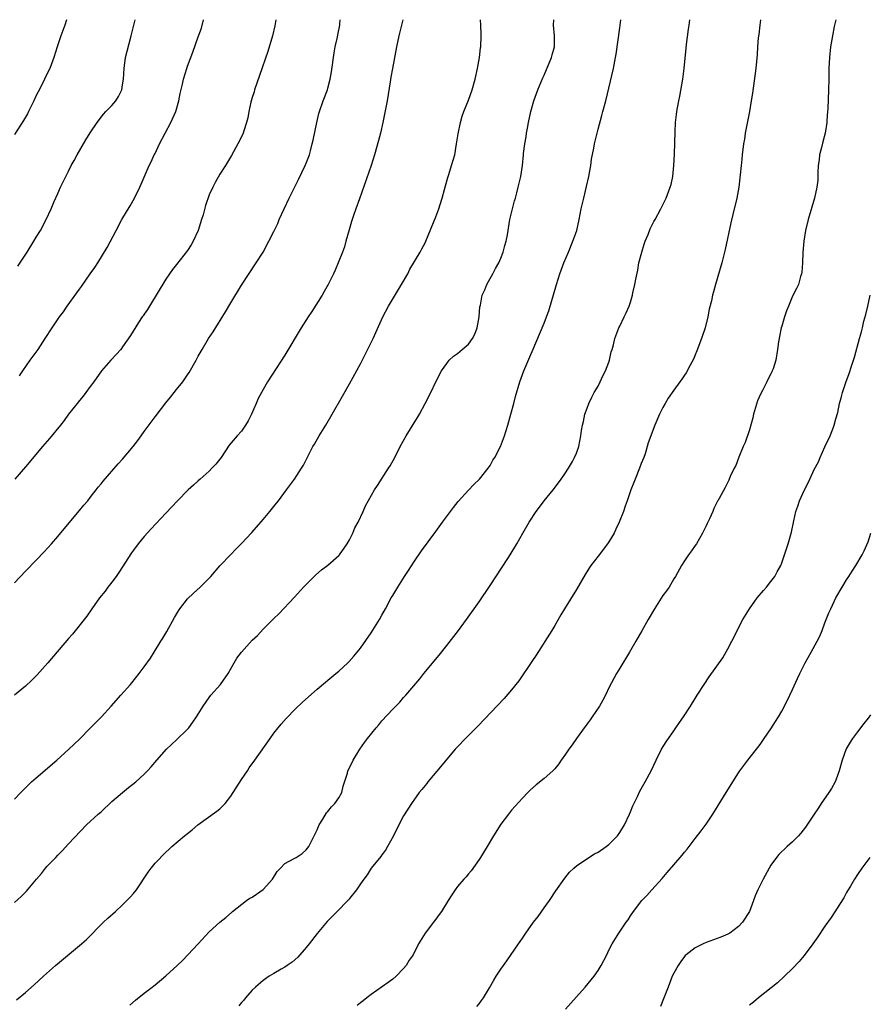
# Model space of a CAD drawing. Units: inches. Extents: x 2580000 to 2583000, y 1554000 to 1557000.
# Drawn here: x 2580936 to 2581093, y 1556818 to 1557000 of the extents above; entities that cross this region are included whole.
import ezdxf

# ---------------------------------------------------------------- set-up
doc = ezdxf.new("R2010")
doc.units = ezdxf.units.IN
doc.header["$MEASUREMENT"] = 0
doc.layers.add('LD25801554_10ft', color=132, linetype='Continuous')

msp = doc.modelspace()

# ---------------------------------------------------------------- linework, layer by layer
at = {"layer": 'LD25801554_10ft'}
for points, elevation in [([(2580944.62, 1557000), (2580944.31, 1556999), (2580943.57, 1556997), (2580942.87, 1556995), (2580942.25, 1556993), (2580941.5, 1556991), (2580940.67, 1556989.33), (2580940.53, 1556989), (2580940.08, 1556988.08), (2580939.34, 1556986.66), (2580939, 1556985.95), (2580938.58, 1556985), (2580937.59, 1556983), (2580937.39, 1556982.61), (2580937, 1556981.99), (2580936.64, 1556981.36), (2580935, 1556978.76)], 8220), ([(2580935, 1556895.83), (2580937, 1556897.97), (2580939, 1556900.02), (2580940.49, 1556901.51), (2580941.86, 1556903), (2580943, 1556904.35), (2580944.18, 1556905.82), (2580947, 1556909.16), (2580947.81, 1556910.19), (2580948.54, 1556911), (2580949, 1556911.57), (2580950.11, 1556913), (2580950.49, 1556913.51), (2580951, 1556914.12), (2580951.38, 1556914.62), (2580954.17, 1556917.83), (2580955, 1556918.7), (2580956.97, 1556921), (2580957.84, 1556922.16), (2580958.45, 1556923), (2580959, 1556923.81), (2580961, 1556926.51), (2580963, 1556929.11), (2580963.86, 1556930.14), (2580964.53, 1556931), (2580965, 1556931.57), (2580966.13, 1556933), (2580967, 1556934.28), (2580967.3, 1556934.7), (2580968.59, 1556937), (2580969, 1556937.77), (2580969.71, 1556939), (2580970.92, 1556941), (2580971.74, 1556942.26), (2580974.03, 1556945.97), (2580975, 1556947.64), (2580977, 1556950.9), (2580979.72, 1556955), (2580980.99, 1556957.01), (2580982.09, 1556959), (2580983, 1556960.84), (2580983.7, 1556962.3), (2580983.97, 1556963), (2580984.88, 1556965), (2580985.84, 1556967), (2580987.58, 1556970.42), (2580988.81, 1556973), (2580989, 1556973.48), (2580989.57, 1556975), (2580989.76, 1556975.76), (2580990.1, 1556977), (2580990.27, 1556977.73), (2580990.94, 1556981), (2580991.34, 1556982.66), (2580991.43, 1556983), (2580992.12, 1556985), (2580992.9, 1556987), (2580993, 1556987.33), (2580993.44, 1556989), (2580993.67, 1556990.33), (2580994.14, 1556993.87), (2580994.36, 1556995), (2580994.77, 1556996.77), (2580994.83, 1556997.17), (2580995.18, 1556999), (2580995.21, 1556999.21), (2580995.28, 1557000)], 8180), ([(2581006.87, 1557000), (2581006.6, 1556999), (2581006.13, 1556997), (2581005.71, 1556995), (2581004.93, 1556991), (2581004.64, 1556989.36), (2581004.52, 1556988.52), (2581003.94, 1556985), (2581003.47, 1556982.53), (2581003.16, 1556981), (2581002.71, 1556979), (2581002.36, 1556977.64), (2581001.6, 1556975), (2581000.98, 1556973.02), (2580998.87, 1556966.87), (2580998.18, 1556965), (2580997.75, 1556963.75), (2580997.35, 1556962.65), (2580996.9, 1556961.1), (2580996.34, 1556959), (2580996.04, 1556957.96), (2580995.72, 1556957), (2580994.92, 1556955), (2580994.34, 1556953.66), (2580994.03, 1556953), (2580993.04, 1556951), (2580992.31, 1556949.69), (2580991.91, 1556949), (2580990.01, 1556945.99), (2580989.33, 1556945), (2580988.04, 1556943), (2580985, 1556937.91), (2580981.84, 1556933), (2580981, 1556931.57), (2580980.11, 1556929.89), (2580979.73, 1556929), (2580978.83, 1556927), (2580978.23, 1556925.77), (2580977.77, 1556925), (2580977, 1556923.89), (2580976.22, 1556923), (2580974.75, 1556921.25), (2580973.21, 1556919), (2580972.24, 1556917.76), (2580971.54, 1556917), (2580971, 1556916.45), (2580969.35, 1556915), (2580969, 1556914.68), (2580968.1, 1556913.9), (2580967.14, 1556913), (2580965.15, 1556911), (2580964.11, 1556909.89), (2580963, 1556908.67), (2580960.25, 1556905.75), (2580959, 1556904.38), (2580957.88, 1556903), (2580957, 1556901.86), (2580956.65, 1556901.35), (2580954.29, 1556897.71), (2580953.79, 1556897), (2580953, 1556895.92), (2580952.28, 1556895), (2580951.74, 1556894.26), (2580950.73, 1556893), (2580949.31, 1556891), (2580948.38, 1556889.62), (2580945.72, 1556886.28), (2580945, 1556885.48), (2580941.17, 1556881), (2580939.19, 1556878.81), (2580938.19, 1556877.81), (2580937, 1556876.68), (2580935, 1556875)], 8170), ([(2580935, 1556855.75), (2580936.16, 1556857), (2580937.57, 1556858.43), (2580938.16, 1556859), (2580939, 1556859.75), (2580942.8, 1556863), (2580945.03, 1556865), (2580947, 1556866.9), (2580949, 1556868.9), (2580951.06, 1556871), (2580952.89, 1556873), (2580954.65, 1556875), (2580956.43, 1556877), (2580956.71, 1556877.29), (2580958.07, 1556879), (2580959, 1556880.25), (2580960.13, 1556881.87), (2580960.82, 1556883), (2580962.09, 1556885), (2580962.43, 1556885.57), (2580963.19, 1556886.81), (2580964.61, 1556889.39), (2580965.35, 1556890.65), (2580965.58, 1556891), (2580967, 1556892.83), (2580968.09, 1556893.91), (2580969.34, 1556895), (2580971.33, 1556897), (2580973, 1556898.96), (2580975, 1556901.07), (2580975.97, 1556902.02), (2580977, 1556903.09), (2580978.9, 1556905.1), (2580981, 1556907.5), (2580982.24, 1556909), (2580983.47, 1556910.53), (2580983.83, 1556911), (2580985.35, 1556913), (2580986.82, 1556915), (2580988.12, 1556917), (2580988.45, 1556917.55), (2580990.23, 1556921), (2580990.52, 1556921.48), (2580991.39, 1556923), (2580992.63, 1556925), (2580993.81, 1556927), (2580995.67, 1556930.33), (2580997, 1556932.65), (2580999, 1556936.31), (2580999.92, 1556938.08), (2581001.35, 1556941), (2581001.88, 1556942.12), (2581003.19, 1556945), (2581004.23, 1556947), (2581006.64, 1556951), (2581007.76, 1556953), (2581008.18, 1556953.82), (2581010.05, 1556957), (2581010.38, 1556957.62), (2581011, 1556958.71), (2581011.14, 1556959), (2581013, 1556963.54), (2581013.53, 1556965), (2581013.79, 1556965.79), (2581014.15, 1556967), (2581014.57, 1556968.57), (2581014.73, 1556969.27), (2581015.17, 1556970.83), (2581015.38, 1556971.38), (2581015.9, 1556973), (2581016.46, 1556975), (2581016.82, 1556977), (2581017.1, 1556978.9), (2581017.54, 1556981), (2581017.87, 1556982.13), (2581018.16, 1556983), (2581019, 1556985.08), (2581019.71, 1556987), (2581020.28, 1556989), (2581020.7, 1556991), (2581021.03, 1556993), (2581021.22, 1556994.78), (2581021.27, 1556995), (2581021.37, 1556997), (2581021.35, 1556997.35), (2581021.31, 1556999), (2581021.25, 1557000)], 8160), ([(2580935, 1556836.66), (2580936.25, 1556837.75), (2580937.22, 1556838.78), (2580939.05, 1556841), (2580939.96, 1556842.04), (2580940.74, 1556843), (2580941, 1556843.29), (2580942.63, 1556845), (2580943, 1556845.41), (2580943.81, 1556846.19), (2580945, 1556847.49), (2580948.32, 1556851), (2580950.46, 1556853), (2580951, 1556853.46), (2580953, 1556855.33), (2580954.96, 1556857.04), (2580956.07, 1556857.93), (2580957.46, 1556859), (2580959, 1556860.42), (2580959.6, 1556861), (2580960.27, 1556861.73), (2580961.34, 1556863), (2580963.1, 1556865), (2580965, 1556866.78), (2580967, 1556868.72), (2580967.23, 1556869), (2580968, 1556870), (2580968.65, 1556871), (2580969.91, 1556873), (2580971, 1556874.61), (2580971.33, 1556875), (2580973.13, 1556877), (2580974.56, 1556879), (2580975.64, 1556881), (2580976.15, 1556881.85), (2580976.99, 1556883), (2580979, 1556885.18), (2580979.94, 1556886.06), (2580981, 1556887.25), (2580982.89, 1556889.11), (2580983, 1556889.23), (2580983.91, 1556890.09), (2580986.82, 1556893.18), (2580988.46, 1556895), (2580990.43, 1556897), (2580990.73, 1556897.27), (2580991.81, 1556898.19), (2580993, 1556899.09), (2580995, 1556900.84), (2580995.14, 1556901), (2580996.55, 1556903), (2580997, 1556903.79), (2580997.63, 1556905), (2580998.01, 1556905.99), (2580998.62, 1556907), (2580999.53, 1556909), (2580999.97, 1556910.03), (2581001.64, 1556913), (2581002.16, 1556913.84), (2581004.24, 1556917), (2581004.52, 1556917.48), (2581005.36, 1556919), (2581006.37, 1556921), (2581007.45, 1556923), (2581009.59, 1556926.41), (2581009.92, 1556927), (2581011.01, 1556929), (2581012.02, 1556931), (2581013, 1556933), (2581014.05, 1556935), (2581015, 1556936.38), (2581015.47, 1556937), (2581016.23, 1556937.77), (2581017, 1556938.22), (2581017.84, 1556939), (2581019, 1556939.97), (2581019.75, 1556941), (2581020.17, 1556941.83), (2581020.65, 1556943), (2581020.99, 1556945), (2581021.12, 1556946.88), (2581021.21, 1556947.21), (2581021.57, 1556949), (2581022.03, 1556950.03), (2581022.4, 1556951), (2581023, 1556952.13), (2581023.52, 1556953), (2581024.04, 1556953.96), (2581024.63, 1556955), (2581025, 1556955.85), (2581025.45, 1556957), (2581025.76, 1556958.24), (2581025.99, 1556959), (2581026.22, 1556960.22), (2581026.68, 1556963), (2581027.15, 1556965), (2581027.53, 1556966.47), (2581027.7, 1556967), (2581027.99, 1556967.99), (2581028.24, 1556969), (2581028.69, 1556971), (2581029.01, 1556973), (2581029.22, 1556975), (2581029.22, 1556975.22), (2581029.44, 1556977), (2581029.7, 1556978.3), (2581029.77, 1556979), (2581029.93, 1556979.93), (2581030.14, 1556981), (2581030.55, 1556983), (2581031.12, 1556985), (2581031.83, 1556987), (2581032.75, 1556989.25), (2581033, 1556989.74), (2581034.39, 1556993), (2581034.51, 1556993.49), (2581034.92, 1556995), (2581034.94, 1556997), (2581034.78, 1556999), (2581034.82, 1557000)], 8150), ([(2580983.36, 1557000), (2580983.15, 1556998.85), (2580982.71, 1556997), (2580981.86, 1556994.14), (2580980.35, 1556989.65), (2580979.42, 1556987), (2580979.34, 1556986.66), (2580979, 1556985.61), (2580978.74, 1556984.74), (2580978.35, 1556983), (2580978.16, 1556981.84), (2580977.93, 1556981), (2580977.41, 1556979.41), (2580977.29, 1556979), (2580977, 1556978.35), (2580976.34, 1556977), (2580975.15, 1556974.85), (2580974.04, 1556973), (2580973, 1556971.4), (2580972.11, 1556969.89), (2580971.67, 1556969), (2580971, 1556967.59), (2580970.35, 1556965.65), (2580969.88, 1556963.88), (2580969.62, 1556963), (2580968.99, 1556961.01), (2580968.04, 1556959), (2580967.66, 1556958.34), (2580967, 1556957.29), (2580965, 1556954.71), (2580964.23, 1556953.77), (2580963, 1556951.98), (2580959.95, 1556947), (2580959.6, 1556946.4), (2580959, 1556945.54), (2580958.79, 1556945.21), (2580958.64, 1556945), (2580957.95, 1556943.95), (2580956.45, 1556941.55), (2580955, 1556939.44), (2580954.64, 1556939), (2580953.88, 1556938.12), (2580952.84, 1556937), (2580951.07, 1556935), (2580949.64, 1556933), (2580949, 1556932.15), (2580948.19, 1556931), (2580947.67, 1556930.33), (2580947, 1556929.56), (2580946.59, 1556929), (2580945, 1556926.99), (2580944.16, 1556925.84), (2580943.51, 1556925), (2580941.48, 1556922.52), (2580940.15, 1556921), (2580937, 1556917.24), (2580935.02, 1556915)], 8190), ([(2580935.36, 1556818.64), (2580937, 1556820), (2580938.6, 1556821.4), (2580940.33, 1556823), (2580942.58, 1556825), (2580947, 1556828.67), (2580948.23, 1556829.77), (2580951.45, 1556833), (2580952.25, 1556833.75), (2580953.65, 1556835), (2580955, 1556836.24), (2580955.78, 1556837), (2580956.37, 1556837.63), (2580957, 1556838.33), (2580957.54, 1556839), (2580959.72, 1556842.28), (2580960.26, 1556843), (2580961, 1556843.95), (2580963, 1556845.99), (2580963.53, 1556846.47), (2580964.1, 1556847), (2580966.46, 1556849), (2580966.78, 1556849.22), (2580967, 1556849.41), (2580967.9, 1556850.1), (2580968.93, 1556851), (2580972.46, 1556853.54), (2580973, 1556853.99), (2580973.96, 1556855), (2580975, 1556856.33), (2580977, 1556859.41), (2580978.11, 1556861), (2580978.45, 1556861.55), (2580979.49, 1556863), (2580982.28, 1556867), (2580983, 1556867.96), (2580983.81, 1556869), (2580984.34, 1556869.66), (2580985.27, 1556870.73), (2580987, 1556872.52), (2580988.28, 1556873.72), (2580991, 1556876.12), (2580992.56, 1556877.44), (2580993, 1556877.82), (2580994.45, 1556879), (2580995, 1556879.49), (2580996.67, 1556881), (2580996.84, 1556881.16), (2580997.78, 1556882.22), (2580999, 1556883.72), (2581001, 1556886.53), (2581002.53, 1556889), (2581003, 1556889.8), (2581003.63, 1556891), (2581004.72, 1556893), (2581005, 1556893.49), (2581005.93, 1556895), (2581007.2, 1556897), (2581007.89, 1556898.11), (2581009, 1556899.8), (2581010.3, 1556901.7), (2581013, 1556905.32), (2581014.19, 1556907), (2581016.23, 1556909.77), (2581017.13, 1556910.87), (2581019, 1556912.93), (2581020.02, 1556913.98), (2581021.07, 1556915), (2581022.68, 1556917), (2581023, 1556917.51), (2581023.53, 1556918.47), (2581023.89, 1556919), (2581024.95, 1556921.05), (2581025.67, 1556923), (2581025.96, 1556923.96), (2581026.29, 1556925), (2581026.88, 1556927), (2581027.42, 1556929), (2581027.72, 1556930.28), (2581028.52, 1556933), (2581029.28, 1556935), (2581030.38, 1556937.62), (2581031, 1556939.03), (2581032.17, 1556941.83), (2581033, 1556943.84), (2581033.44, 1556945), (2581033.87, 1556946.13), (2581035.29, 1556951), (2581035.93, 1556953), (2581036.67, 1556955), (2581037.52, 1556957), (2581038.34, 1556959), (2581039.05, 1556961), (2581039.52, 1556963), (2581039.89, 1556965), (2581040.34, 1556967), (2581040.88, 1556969.12), (2581041.29, 1556971), (2581041.65, 1556973), (2581041.81, 1556974.19), (2581042.23, 1556976.23), (2581042.35, 1556977), (2581042.45, 1556977.55), (2581043, 1556979.72), (2581043.7, 1556982.3), (2581043.91, 1556983), (2581044.44, 1556985), (2581045.85, 1556991), (2581046.25, 1556993), (2581046.35, 1556993.65), (2581047, 1556998.47), (2581047.22, 1557000)], 8140), ([(2580935.58, 1556954.42), (2580937.34, 1556957), (2580938.59, 1556959), (2580939, 1556959.76), (2580939.77, 1556961), (2580940.83, 1556963), (2580941.77, 1556965), (2580942.33, 1556966.33), (2580943, 1556967.82), (2580943.51, 1556969), (2580944.01, 1556969.99), (2580944.47, 1556971), (2580945, 1556971.99), (2580945.5, 1556973), (2580946.04, 1556973.96), (2580946.6, 1556975), (2580948.21, 1556977.79), (2580949, 1556979.09), (2580950.26, 1556981), (2580951.47, 1556982.53), (2580951.9, 1556983), (2580953, 1556984.15), (2580953.73, 1556985), (2580954.24, 1556985.76), (2580954.83, 1556987), (2580955, 1556987.95), (2580955.16, 1556989), (2580955.26, 1556991), (2580955.55, 1556993), (2580955.83, 1556994.17), (2580956.57, 1556997), (2580957.29, 1557000)], 8210), ([(2580935.92, 1556934.08), (2580936.5, 1556935), (2580937.88, 1556937), (2580939.35, 1556939), (2580940.69, 1556941), (2580941.96, 1556943), (2580943.3, 1556945), (2580944.03, 1556945.97), (2580944.74, 1556947), (2580946.53, 1556949.47), (2580947, 1556950.16), (2580947.37, 1556950.63), (2580949, 1556952.97), (2580949.86, 1556954.14), (2580950.4, 1556955), (2580952.12, 1556957.88), (2580953.79, 1556961), (2580954.88, 1556963), (2580956.42, 1556965.58), (2580957.22, 1556967), (2580958.19, 1556969), (2580958.44, 1556969.56), (2580959.91, 1556973), (2580960.28, 1556973.72), (2580960.86, 1556975), (2580961, 1556975.26), (2580961.81, 1556977), (2580962.86, 1556979), (2580963.94, 1556981), (2580964.82, 1556983), (2580965.39, 1556985), (2580965.65, 1556986.35), (2580966.1, 1556988.1), (2580966.29, 1556989), (2580966.88, 1556991), (2580967, 1556991.38), (2580967.99, 1556994.01), (2580969, 1556996.8), (2580969.57, 1556998.43), (2580969.97, 1556999.97), (2580969.98, 1557000)], 8200), ([(2580956.31, 1556817.69), (2580957.4, 1556818.6), (2580959, 1556819.85), (2580960.44, 1556821), (2580960.76, 1556821.24), (2580961, 1556821.41), (2580963, 1556823.06), (2580965.08, 1556825), (2580966.06, 1556825.94), (2580967.09, 1556827), (2580968.96, 1556829), (2580971, 1556831.23), (2580972.98, 1556833), (2580974.11, 1556833.89), (2580975.17, 1556834.83), (2580975.34, 1556835), (2580977.93, 1556837), (2580978.57, 1556837.43), (2580979, 1556837.66), (2580979.78, 1556838.22), (2580981, 1556839.06), (2580982.75, 1556841), (2580983.61, 1556842.39), (2580984.21, 1556843), (2580985, 1556843.85), (2580986.78, 1556844.78), (2580987.15, 1556845), (2580988.26, 1556845.74), (2580989, 1556846.41), (2580989.44, 1556847), (2580989.88, 1556847.88), (2580990.48, 1556849), (2580991, 1556850.08), (2580991.4, 1556851), (2580992.08, 1556852.08), (2580992.76, 1556853.24), (2580993, 1556853.49), (2580993.65, 1556854.35), (2580994.3, 1556855), (2580995, 1556856.01), (2580995.57, 1556857), (2580995.83, 1556858.17), (2580996.61, 1556860.61), (2580996.7, 1556861), (2580997, 1556861.58), (2580997.65, 1556863), (2580998.91, 1556865), (2580999.76, 1556866.24), (2581000.35, 1556867), (2581001.95, 1556869), (2581002.44, 1556869.56), (2581003, 1556870.25), (2581005, 1556872.44), (2581005.55, 1556873), (2581006.29, 1556873.71), (2581007, 1556874.56), (2581007.41, 1556875), (2581009.99, 1556878.01), (2581010.75, 1556879), (2581013.59, 1556882.41), (2581015, 1556884.18), (2581017.16, 1556887), (2581018.64, 1556889), (2581021, 1556892.31), (2581023, 1556895.29), (2581026.29, 1556900.29), (2581026.75, 1556901), (2581027.95, 1556903), (2581029.08, 1556905), (2581030.24, 1556907), (2581031.55, 1556909), (2581032.18, 1556909.82), (2581033.01, 1556910.99), (2581034.69, 1556913), (2581035.67, 1556914.33), (2581036.2, 1556915), (2581037, 1556916.18), (2581037.52, 1556917), (2581038.24, 1556918.24), (2581038.66, 1556919), (2581039, 1556919.82), (2581039.42, 1556921), (2581039.83, 1556923), (2581039.96, 1556923.96), (2581040.14, 1556925), (2581040.32, 1556925.68), (2581040.58, 1556927), (2581041, 1556928.15), (2581041.29, 1556929), (2581041.84, 1556930.16), (2581042.29, 1556931), (2581043, 1556932.2), (2581043.41, 1556933), (2581043.89, 1556934.11), (2581044.37, 1556935), (2581045, 1556936.64), (2581045.12, 1556937), (2581045.45, 1556938.55), (2581045.61, 1556939), (2581045.85, 1556939.85), (2581046.12, 1556941), (2581046.86, 1556943), (2581047, 1556943.31), (2581047.85, 1556945), (2581048.22, 1556945.78), (2581048.75, 1556947), (2581049, 1556947.75), (2581049.38, 1556949), (2581049.46, 1556949.46), (2581049.82, 1556951), (2581049.98, 1556951.98), (2581050.33, 1556953.67), (2581050.57, 1556955), (2581051.07, 1556957), (2581051.53, 1556958.47), (2581051.73, 1556959), (2581052.28, 1556960.28), (2581052.67, 1556961.33), (2581053.35, 1556962.65), (2581053.56, 1556963), (2581054.63, 1556965), (2581055, 1556965.74), (2581055.59, 1556967), (2581056.34, 1556969), (2581056.5, 1556969.5), (2581056.82, 1556971), (2581057.05, 1556973), (2581057.13, 1556975.13), (2581057.25, 1556979.25), (2581057.35, 1556981), (2581057.54, 1556982.46), (2581057.59, 1556983), (2581057.69, 1556983.69), (2581057.94, 1556985), (2581058.13, 1556985.87), (2581058.67, 1556989), (2581058.92, 1556991), (2581059.29, 1556994.71), (2581059.39, 1556995.39), (2581059.75, 1556998.25), (2581059.87, 1556999), (2581059.98, 1556999.98), (2581059.98, 1557000)], 8130), ([(2581073.08, 1557000), (2581072.93, 1556999), (2581072.73, 1556997.27), (2581072.64, 1556996.64), (2581072.53, 1556995), (2581072.47, 1556993.53), (2581072.23, 1556991), (2581071.57, 1556986.43), (2581071.34, 1556985), (2581071, 1556983), (2581070.23, 1556979), (2581070.08, 1556977.92), (2581069.92, 1556977), (2581069.66, 1556975), (2581069.53, 1556973.53), (2581069.46, 1556973), (2581069.32, 1556971.32), (2581069.05, 1556969), (2581068.71, 1556967), (2581067.97, 1556963.97), (2581067.56, 1556962.44), (2581066.5, 1556957.5), (2581066.41, 1556957), (2581066.22, 1556956.22), (2581065.9, 1556955), (2581064.74, 1556951), (2581064.36, 1556949.64), (2581064.2, 1556949), (2581063.98, 1556947.98), (2581063.59, 1556946.41), (2581063.32, 1556945), (2581062.8, 1556943), (2581062.14, 1556941), (2581061.3, 1556938.7), (2581061, 1556937.97), (2581060.7, 1556937.3), (2581059.96, 1556935.96), (2581059.32, 1556934.68), (2581059, 1556934.2), (2581058.5, 1556933.5), (2581058.12, 1556933), (2581057, 1556931.47), (2581056, 1556930), (2581055.41, 1556929), (2581055, 1556928.24), (2581054.4, 1556927), (2581053.53, 1556925), (2581053, 1556923.68), (2581052.74, 1556923), (2581052.29, 1556921.71), (2581052.1, 1556921), (2581051.69, 1556919.69), (2581051.46, 1556919), (2581051, 1556917.87), (2581050.68, 1556917), (2581049.84, 1556915), (2581049.63, 1556914.37), (2581049.04, 1556913), (2581048.36, 1556911), (2581048.04, 1556909.96), (2581047.69, 1556909), (2581046.9, 1556907), (2581046.28, 1556905.72), (2581045.95, 1556905), (2581045, 1556903.36), (2581044.76, 1556903), (2581043, 1556900.74), (2581041.67, 1556899), (2581041.39, 1556898.61), (2581040.63, 1556897.37), (2581039, 1556894.59), (2581036.79, 1556891), (2581036.12, 1556889.88), (2581035, 1556887.93), (2581034.44, 1556887), (2581031.55, 1556882.45), (2581030.75, 1556881.25), (2581028.31, 1556877.69), (2581027, 1556876.01), (2581025.61, 1556874.39), (2581020.72, 1556869.28), (2581018.44, 1556867), (2581017, 1556865.47), (2581016.58, 1556865), (2581014.15, 1556862.15), (2581011.52, 1556859), (2581011.3, 1556858.7), (2581010.41, 1556857.59), (2581009.91, 1556857), (2581008.44, 1556855), (2581007, 1556852.68), (2581006.15, 1556851), (2581005.11, 1556849), (2581004.03, 1556847), (2581003.65, 1556846.35), (2581003, 1556845.48), (2581002.81, 1556845.19), (2581001.03, 1556843), (2581000.25, 1556841.75), (2580999.64, 1556841), (2580999, 1556840.08), (2580998.29, 1556839), (2580997, 1556837.38), (2580996.84, 1556837.16), (2580996.67, 1556837), (2580994.69, 1556835), (2580992.86, 1556833.14), (2580991, 1556830.9), (2580989.55, 1556829), (2580989, 1556828.32), (2580987.44, 1556826.56), (2580986.37, 1556825.63), (2580985.43, 1556825), (2580985, 1556824.71), (2580984.34, 1556824.34), (2580983, 1556823.54), (2580982.14, 1556823), (2580981, 1556822.23), (2580979.58, 1556821), (2580979, 1556820.43), (2580977.77, 1556819), (2580977.43, 1556818.57), (2580977, 1556818.13), (2580976.48, 1556817.52)], 8120), ([(2581087.03, 1557000), (2581086.78, 1556999), (2581086.72, 1556998.72), (2581086.37, 1556997), (2581086.04, 1556995), (2581085.82, 1556993), (2581085.73, 1556991), (2581085.71, 1556989.71), (2581085.71, 1556989), (2581085.68, 1556987), (2581085.51, 1556983.51), (2581085.47, 1556983), (2581085.36, 1556981.36), (2581085.32, 1556981), (2581085.02, 1556978.98), (2581084.62, 1556977.38), (2581084.34, 1556976.34), (2581084, 1556975), (2581083.9, 1556974.1), (2581083.72, 1556973), (2581083.65, 1556971.65), (2581083.67, 1556970.33), (2581083.52, 1556969), (2581083.06, 1556967), (2581081.86, 1556963), (2581081.37, 1556961), (2581081.06, 1556959), (2581080.91, 1556956.91), (2581080.85, 1556955), (2581080.74, 1556953.26), (2581080.67, 1556953), (2581080.48, 1556952.48), (2581080.1, 1556951), (2581079.75, 1556950.25), (2581079, 1556948.84), (2581078.24, 1556947), (2581077.89, 1556946.11), (2581077.51, 1556945), (2581077, 1556943.31), (2581076.92, 1556943), (2581076.6, 1556941.4), (2581076.5, 1556941), (2581076.4, 1556940.4), (2581076.22, 1556939), (2581075.89, 1556937), (2581075.39, 1556935.39), (2581075.25, 1556935), (2581075.15, 1556934.85), (2581075, 1556934.49), (2581074.47, 1556933.53), (2581074.26, 1556933), (2581073.52, 1556931.52), (2581073.15, 1556930.85), (2581072.54, 1556929.46), (2581071.77, 1556927), (2581071.66, 1556926.34), (2581071, 1556924.1), (2581070.23, 1556921.77), (2581069.86, 1556921), (2581069.04, 1556919.04), (2581068.48, 1556917.52), (2581068.19, 1556917), (2581067.48, 1556915.48), (2581067.19, 1556914.81), (2581067, 1556914.43), (2581066.54, 1556913.46), (2581065.42, 1556911.42), (2581065.18, 1556911), (2581065.11, 1556910.89), (2581064.44, 1556909.56), (2581064.22, 1556909), (2581063.62, 1556907.62), (2581063.21, 1556906.79), (2581063, 1556906.33), (2581062.34, 1556905), (2581061.19, 1556903), (2581061, 1556902.7), (2581060.29, 1556901.71), (2581059.76, 1556901), (2581059, 1556899.9), (2581058.44, 1556899), (2581057.31, 1556897), (2581057, 1556896.53), (2581056.13, 1556895), (2581055.68, 1556894.32), (2581055, 1556893.44), (2581053.43, 1556891), (2581052.26, 1556889), (2581051.1, 1556886.9), (2581050.01, 1556885), (2581048.82, 1556883), (2581047, 1556880.03), (2581046.4, 1556879), (2581045, 1556876.35), (2581044.37, 1556875), (2581043.89, 1556874.11), (2581043.25, 1556873), (2581041.91, 1556871), (2581041.56, 1556870.44), (2581041, 1556869.74), (2581040.7, 1556869.3), (2581040.45, 1556869), (2581039, 1556867), (2581038.18, 1556865.82), (2581037.57, 1556865), (2581037, 1556864.12), (2581036.18, 1556863), (2581035.71, 1556862.29), (2581035, 1556861.4), (2581034.81, 1556861.19), (2581034.62, 1556861), (2581033, 1556859.6), (2581031.56, 1556858.44), (2581030.5, 1556857.5), (2581030, 1556857), (2581029, 1556855.95), (2581027, 1556853.71), (2581026.42, 1556853), (2581025, 1556851.12), (2581023.62, 1556849), (2581022.47, 1556847), (2581021.62, 1556845.62), (2581021.26, 1556845), (2581021, 1556844.62), (2581019.51, 1556842.49), (2581019, 1556841.96), (2581018.58, 1556841.42), (2581018.18, 1556841), (2581017, 1556839.61), (2581016.52, 1556839), (2581015.91, 1556838.09), (2581015.28, 1556837), (2581014.03, 1556835), (2581013.58, 1556834.42), (2581013, 1556833.59), (2581012.73, 1556833.27), (2581011.01, 1556830.99), (2581009.75, 1556829), (2581008.75, 1556827), (2581008.04, 1556825.96), (2581007.49, 1556825), (2581007, 1556824.42), (2581005.63, 1556823), (2581005, 1556822.48), (2581004.12, 1556821.87), (2581001, 1556819.61), (2581000.18, 1556819), (2580999.53, 1556818.47), (2580999, 1556818.09), (2580998.41, 1556817.59)], 8110), ([(2581020.56, 1556817.44), (2581021, 1556817.93), (2581021.45, 1556818.55), (2581021.79, 1556819), (2581022.89, 1556820.89), (2581023.69, 1556822.31), (2581024.11, 1556823), (2581025, 1556824.33), (2581025.49, 1556825), (2581026.14, 1556825.86), (2581028.28, 1556829), (2581028.59, 1556829.41), (2581029, 1556830.08), (2581029.62, 1556831), (2581031.02, 1556833), (2581031.93, 1556834.07), (2581033, 1556835.64), (2581034, 1556837), (2581035.17, 1556838.83), (2581036.82, 1556841.18), (2581037.73, 1556842.27), (2581038.49, 1556843), (2581039, 1556843.42), (2581041.28, 1556845), (2581042.36, 1556845.64), (2581043, 1556845.97), (2581044.47, 1556847), (2581045, 1556847.39), (2581046.57, 1556849), (2581047, 1556849.58), (2581047.9, 1556851), (2581048.81, 1556853), (2581049, 1556853.45), (2581049.43, 1556854.57), (2581050.28, 1556856.28), (2581050.73, 1556857.27), (2581051.46, 1556858.54), (2581051.74, 1556859), (2581052.86, 1556861.14), (2581053.73, 1556863), (2581054.77, 1556865), (2581055.61, 1556866.39), (2581057, 1556868.44), (2581057.41, 1556869), (2581058.05, 1556869.95), (2581058.79, 1556871), (2581060.1, 1556873), (2581061.37, 1556875), (2581062.61, 1556877), (2581063.56, 1556878.44), (2581066.07, 1556881.93), (2581067, 1556883.57), (2581067.74, 1556885), (2581068.2, 1556885.8), (2581068.73, 1556887), (2581069.81, 1556889), (2581071, 1556891), (2581072.47, 1556893), (2581073.62, 1556894.38), (2581074.19, 1556895), (2581075, 1556896.03), (2581075.71, 1556897), (2581076.14, 1556897.86), (2581076.8, 1556899), (2581077, 1556899.52), (2581078.16, 1556903), (2581078.82, 1556905.18), (2581079.25, 1556907.25), (2581079.62, 1556909), (2581079.99, 1556910.01), (2581080.3, 1556911), (2581081.2, 1556913), (2581081.82, 1556914.18), (2581082.17, 1556915), (2581083, 1556916.76), (2581083.78, 1556918.22), (2581084.1, 1556919), (2581085, 1556920.98), (2581085.98, 1556923), (2581086.58, 1556924.58), (2581086.73, 1556925), (2581087, 1556926.12), (2581087.35, 1556927.35), (2581087.7, 1556929), (2581087.97, 1556930.03), (2581088.24, 1556931), (2581088.85, 1556932.85), (2581089.46, 1556934.54), (2581089.88, 1556935.88), (2581090.44, 1556937.56), (2581091.4, 1556941), (2581091.76, 1556942.24), (2581091.92, 1556943), (2581092.22, 1556944.22), (2581092.56, 1556945.44), (2581092.95, 1556947), (2581093.38, 1556949)], 8100), ([(2581037, 1556816.92), (2581037.98, 1556818.02), (2581039, 1556819.23), (2581040.62, 1556821), (2581042.28, 1556823), (2581043, 1556824.06), (2581043.58, 1556825), (2581044.61, 1556827), (2581045, 1556827.81), (2581045.63, 1556829), (2581046.83, 1556831), (2581048.19, 1556833), (2581048.55, 1556833.45), (2581049, 1556834.17), (2581049.56, 1556835), (2581051.1, 1556837), (2581052.02, 1556837.98), (2581052.93, 1556839), (2581054.88, 1556841.12), (2581055.82, 1556842.18), (2581057, 1556843.61), (2581058.56, 1556845.44), (2581059, 1556845.99), (2581059.47, 1556846.53), (2581061, 1556848.49), (2581062.08, 1556849.92), (2581063, 1556851.18), (2581064.22, 1556853), (2581066.68, 1556857), (2581069, 1556860.62), (2581069.27, 1556861), (2581070.74, 1556863), (2581072.33, 1556865), (2581073, 1556865.9), (2581073.77, 1556867), (2581075, 1556868.8), (2581075.87, 1556870.13), (2581076.41, 1556871), (2581077, 1556872.05), (2581077.5, 1556873), (2581078.5, 1556875), (2581079, 1556876.04), (2581079.92, 1556878.08), (2581080.32, 1556879), (2581081, 1556880.39), (2581081.32, 1556881), (2581082.47, 1556883), (2581083.58, 1556885), (2581084.04, 1556885.96), (2581084.48, 1556887), (2581085, 1556888.38), (2581085.74, 1556890.26), (2581086.06, 1556891), (2581087, 1556893), (2581088.17, 1556895), (2581089, 1556896.35), (2581089.42, 1556897), (2581090.02, 1556897.98), (2581090.72, 1556899), (2581091.86, 1556901), (2581092.26, 1556901.74), (2581093, 1556903.39), (2581093.51, 1556905)], 8090), ([(2581093.41, 1556871.41), (2581093, 1556870.78), (2581092.21, 1556869.79), (2581091, 1556868.21), (2581090.09, 1556867), (2581089.66, 1556866.34), (2581088.94, 1556865.06), (2581088.19, 1556863), (2581087.64, 1556861), (2581087, 1556859.27), (2581086.89, 1556859), (2581086.22, 1556857.78), (2581085.71, 1556857), (2581084.31, 1556855), (2581083.81, 1556854.19), (2581082.99, 1556853), (2581081.4, 1556850.6), (2581080.51, 1556849.49), (2581080.09, 1556849), (2581079, 1556847.91), (2581077.99, 1556847), (2581076.45, 1556845.55), (2581076.02, 1556845), (2581075, 1556843.57), (2581074.64, 1556843), (2581073.55, 1556841), (2581072.58, 1556839), (2581072.1, 1556837.9), (2581071.78, 1556837), (2581071.03, 1556835), (2581069.76, 1556833), (2581069, 1556832.2), (2581067.38, 1556831), (2581067, 1556830.79), (2581065.73, 1556830.27), (2581063, 1556829.24), (2581062.45, 1556829), (2581061, 1556828.26), (2581059.33, 1556827), (2581059.15, 1556826.85), (2581059, 1556826.67), (2581058.29, 1556825.71), (2581057.81, 1556825), (2581057, 1556823.57), (2581056.74, 1556823), (2581055.95, 1556821), (2581055.14, 1556818.86), (2581054.57, 1556817.44)], 8080), ([(2581093.29, 1556845), (2581091.83, 1556843), (2581091, 1556841.84), (2581090.47, 1556841), (2581089.7, 1556839.7), (2581089.19, 1556838.81), (2581089, 1556838.51), (2581088.47, 1556837.53), (2581086.14, 1556833.86), (2581085, 1556832.25), (2581083.69, 1556830.31), (2581082.74, 1556829), (2581081.14, 1556826.86), (2581080.24, 1556825.76), (2581079, 1556824.46), (2581077.48, 1556823), (2581076.19, 1556821.81), (2581072.69, 1556819), (2581071.77, 1556818.23), (2581071, 1556817.66)], 8070)]:
    msp.add_lwpolyline(points, dxfattribs=dict(at, elevation=elevation))

doc.saveas('drawing.dxf')
